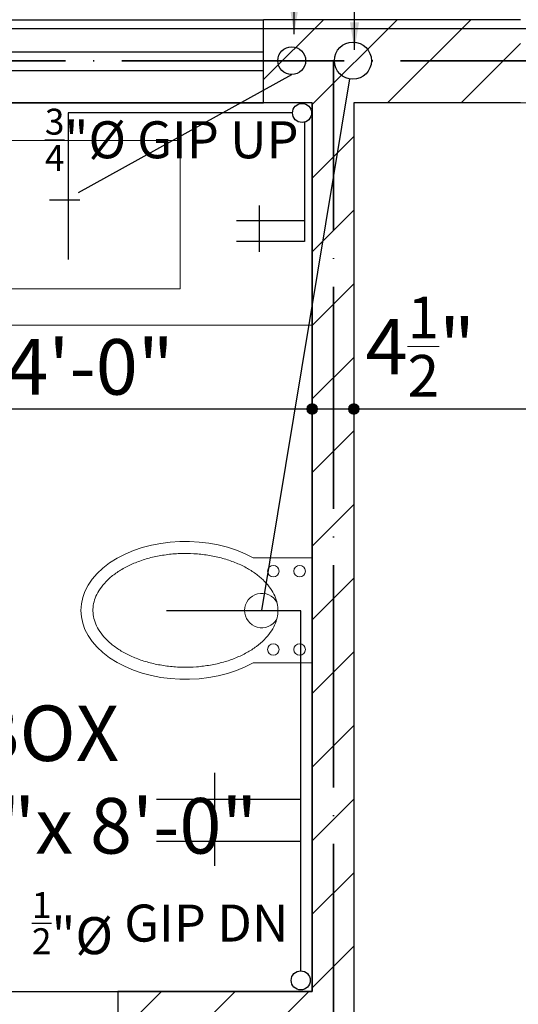
# Model space of a CAD drawing. Units: feet. Extents: x 29269 to 32217, y -19918 to 20536.
# Drawn here: x 29707 to 29761, y -17727 to -17621 of the extents above; entities that cross this region are included whole.
import ezdxf

# ---------------------------------------------------------------- set-up
doc = ezdxf.new("R2010")
doc.units = ezdxf.units.FT
doc.header["$MEASUREMENT"] = 0
doc.header["$PDMODE"] = 2
doc.linetypes.add('ACAD_ISO04W100', pattern=[30, 24, -3, 0, -3])
doc.layers.get('0').update_dxf_attribs({"lineweight": 30})
for name, color, linetype, lineweight in [('BEAM', 3, 'Continuous', 35), ('BLK_1_FLR_2_KITCHEN', 7, 'Continuous', 0), ('D.DIM.', 191, 'Continuous', 5), ('FIXTURES', 3, 'Continuous', 5), ('HAT', 8, 'Continuous', 25), ('TEXT', 150, 'Continuous', 30), ('WAII', 1, 'Continuous', 25), ('WATER', 22, 'Continuous', 30), ('WIN', 170, 'Continuous', 30)]:
    doc.layers.add(name, color=color, linetype=linetype, lineweight=lineweight)
doc.layers.add('BLK_1_FLR_2_BLT_UP_AREA', color=7, linetype='Continuous', plot=False)
doc.layers.add('P.HAELTH', color=221, linetype='Continuous')
doc.styles.add('GURPREET', font='times.ttf')
doc.styles.get("Standard").update_dxf_attribs({"font": 'ARIALN.TTF'})
doc.dimstyles.new('GURPREET', dxfattribs={"dimtxt": 6, "dimasz": 0.4, "dimexe": 0.18, "dimexo": 0.0625, "dimgap": 1.5, "dimtad": 1, "dimdec": 1, "dimzin": 3, "dimdsep": 46, "dimlunit": 4, "dimtxsty": 'GURPREET', "dimblk": 'DIM TIK', "dimcen": 1, "dimse1": 1, "dimse2": 1, "dimclrd": 4, "dimclrt": 7, "dimadec": 0, "dimazin": 0, "dimtfac": 0.75, "dimtdec": 1, "dimtix": 1, "dimtmove": 2, "dimatfit": 3, "dimfxl": 0.18, "dimtolj": 1, "dimtzin": 0, "dimlwd": 25, "dimarcsym": 0})
doc.dimstyles.get("Standard").update_dxf_attribs({"dimtxt": 6, "dimasz": 4, "dimexe": 4, "dimexo": 4, "dimgap": 1, "dimtad": 1, "dimdec": 1, "dimzin": 3, "dimdsep": 46, "dimlunit": 4, "dimtxsty": 'Standard', "dimblk": 'ARCHTICK', "dimcen": 0.09, "dimadec": 0, "dimazin": 0, "dimtfac": 1.005, "dimtdec": 1, "dimtofl": 0, "dimtmove": 2, "dimatfit": 3, "dimfxl": 4, "dimfxlon": 1, "dimtolj": 1, "dimtzin": 0, "dimarcsym": 0})

# ---------------------------------------------------------------- blocks, each defined once
blk = doc.blocks.new('A$C7EC571AF')
at = {"layer": 'FIXTURES'}
for p, q in [((6.37, 13.1), (0, 13.1)), ((0, 1.77), (0, 13.1)), ((6.37, 1.77), (0, 1.77))]:
    blk.add_line(p, q, dxfattribs=at)
for centre in [(1.36, 11.67), (4.2, 11.67), (1.36, 3.2), (4.2, 3.2)]:
    blk.add_circle(centre, 0.621, dxfattribs=at)
blk.add_arc((5.44, 7.46), 1.86, 209.0113, 149.6105, dxfattribs=at)
at = {"layer": 'FIXTURES', "extrusion": (0, 0, -1)}
blk.add_ellipse((13.7, 7.44), major_axis=(11.29, 0), ratio=0.659673, start_param=4.005992, end_param=8.560388, dxfattribs=at)
at = {"layer": 'FIXTURES'}
blk.add_open_spline([(3.7, 7.44), (3.7, 7.7), (3.73, 7.97), (3.85, 8.5), (3.94, 8.77), (4.18, 9.3), (4.34, 9.57), (4.71, 10.1), (4.93, 10.36), (5.44, 10.87), (5.72, 11.11), (6.35, 11.58), (6.7, 11.8), (7.44, 12.21), (7.84, 12.4), (8.68, 12.75), (9.12, 12.9), (10.04, 13.16), (10.52, 13.27), (11.49, 13.44), (11.99, 13.5), (12.99, 13.58), (13.5, 13.59), (14.51, 13.57), (15.01, 13.54), (16.01, 13.42), (16.5, 13.34), (17.45, 13.13), (17.91, 13.01), (18.8, 12.71), (19.23, 12.54), (20.03, 12.17), (20.41, 11.97), (21.11, 11.53), (21.43, 11.3), (22.01, 10.81), (22.27, 10.56), (22.72, 10.04), (22.92, 9.78), (23.24, 9.25), (23.36, 8.98), (23.56, 8.45), (23.62, 8.18), (23.69, 7.65), (23.7, 7.38), (23.65, 6.85), (23.6, 6.58), (23.43, 6.05), (23.31, 5.78), (23.02, 5.25), (22.84, 4.98), (22.41, 4.46), (22.16, 4.2), (21.61, 3.71), (21.3, 3.48), (20.62, 3.03), (20.25, 2.82), (19.47, 2.43), (19.05, 2.26), (18.17, 1.95), (17.72, 1.81), (16.77, 1.59), (16.29, 1.5), (15.3, 1.36), (14.8, 1.32), (13.79, 1.28), (13.28, 1.29), (12.27, 1.35), (11.77, 1.4), (10.79, 1.55), (10.31, 1.65), (9.38, 1.9), (8.93, 2.04), (8.08, 2.37), (7.67, 2.55), (6.9, 2.95), (6.55, 3.17), (5.89, 3.63), (5.6, 3.87), (5.07, 4.37), (4.83, 4.63), (4.44, 5.15), (4.27, 5.42), (4, 5.95), (3.9, 6.22), (3.76, 6.75), (3.72, 7.02), (3.71, 7.34), (3.7, 7.39), (3.7, 7.44)], degree=3, knots=[0, 0, 0, 0, 0.145473, 0.145473, 0.290945, 0.290945, 0.436418, 0.436418, 0.58189, 0.58189, 0.727363, 0.727363, 0.872835, 0.872835, 1.018308, 1.018308, 1.16378, 1.16378, 1.309253, 1.309253, 1.454725, 1.454725, 1.600198, 1.600198, 1.745671, 1.745671, 1.891143, 1.891143, 2.036616, 2.036616, 2.182088, 2.182088, 2.327561, 2.327561, 2.473033, 2.473033, 2.618506, 2.618506, 2.763978, 2.763978, 2.909451, 2.909451, 3.054923, 3.054923, 3.200396, 3.200396, 3.345869, 3.345869, 3.491341, 3.491341, 3.636814, 3.636814, 3.782286, 3.782286, 3.927759, 3.927759, 4.073231, 4.073231, 4.218704, 4.218704, 4.364176, 4.364176, 4.509649, 4.509649, 4.655121, 4.655121, 4.800594, 4.800594, 4.946067, 4.946067, 5.091539, 5.091539, 5.237012, 5.237012, 5.382484, 5.382484, 5.527957, 5.527957, 5.673429, 5.673429, 5.818902, 5.818902, 5.964374, 5.964374, 6.109847, 6.109847, 6.255319, 6.255319, 6.283185, 6.283185, 6.283185, 6.283185], dxfattribs=at)
blk = doc.blocks.new('POT')
at = {"layer": 'FIXTURES', "rotation": 180.0000000003126}
blk.add_blockref('A$C7EC571AF', (0, 7.44), dxfattribs=at)
blk = doc.blocks.new('_ArchTick')
at = {"color": 0, "linetype": 'ByBlock', "const_width": 0.15}
blk.add_lwpolyline([(-0.5, -0.5), (0.5, 0.5)], dxfattribs=at)
blk = doc.blocks.new('DIM TIK')
blk.add_hatch(color=7).paths.add_polyline_path([(-1.45, 0, 1), (1.45, 0, 1)])
at = {"color": 7}
for p, q in [((0, 1.45), (0, 6.43)), ((1.45, 0), (6.43, 0)), ((-6.43, 0), (-1.45, 0)), ((0, -6.43), (0, -1.45))]:
    blk.add_line(p, q, dxfattribs=at)
blk.add_circle((0, 0), 1.45, dxfattribs=at)
blk = doc.blocks.new('*D204')
at = {"layer": 'D.DIM.', "color": 4, "linetype": 'Continuous', "lineweight": 25, "transparency": 16777216}
blk.add_line((29725.72, -19362.3), (29796.92, -19362.3), dxfattribs=at)
at = {"layer": 'Defpoints', "color": 0, "transparency": 16777216}
for p in [(29797.32, 17534.03), (29725.32, -19350.38), (29797.32, -19362.3)]:
    blk.add_point(p, dxfattribs=at)
at = {"layer": 'D.DIM.', "color": 4, "lineweight": 25, "transparency": 16777216, "xscale": 0.4, "yscale": 0.4, "zscale": 0.4, "rotation": 180}
blk.add_blockref('DIM TIK', (29725.32, -19362.3), dxfattribs=at)
at = {"layer": 'D.DIM.', "color": 4, "lineweight": 25, "transparency": 16777216, "xscale": 0.4, "yscale": 0.4, "zscale": 0.4}
blk.add_blockref('DIM TIK', (29797.32, -19362.3), dxfattribs=at)
at = {"layer": 'D.DIM.', "color": 7, "transparency": 16777216, "insert": (29761.32, -19357.74), "char_height": 6, "attachment_point": 5, "style": 'GURPREET'}
blk.add_mtext('\\A1;6\'-0"', dxfattribs=at)
blk = doc.blocks.new('*D356')
at = {"layer": 'D.DIM.', "color": 4, "linetype": 'Continuous', "lineweight": 25, "transparency": 16777216}
blk.add_line((29671.86, -18148.12), (29671.86, -17620.92), dxfattribs=at)
at = {"layer": 'Defpoints', "color": 0, "transparency": 16777216}
for p in [(29671.86, -17620.52), (29681.43, -17620.52), (29789.43, -18148.52)]:
    blk.add_point(p, dxfattribs=at)
at = {"layer": 'D.DIM.', "color": 4, "lineweight": 25, "transparency": 16777216, "xscale": 0.4, "yscale": 0.4, "zscale": 0.4}
for p, rotation in [((29671.86, -17620.52), 90), ((29671.86, -18148.52), 270)]:
    blk.add_blockref('DIM TIK', p, dxfattribs=dict(at, rotation=rotation))
at = {"layer": 'D.DIM.', "color": 7, "transparency": 16777216, "insert": (29667.31, -17884.52), "char_height": 6, "attachment_point": 5, "rotation": 90, "style": 'GURPREET'}
blk.add_mtext('\\A1;44\'-0"', dxfattribs=at)
blk = doc.blocks.new('*D62')
at = {"layer": 'D.DIM.', "color": 4, "linetype": 'Continuous', "lineweight": 25, "transparency": 16777216}
blk.add_line((29660.59, -18202.12), (29660.59, -17620.92), dxfattribs=at)
at = {"layer": 'Defpoints', "color": 0, "transparency": 16777216}
for p in [(29660.59, -17620.52), (29681.43, -17620.52), (29789.43, -18202.52)]:
    blk.add_point(p, dxfattribs=at)
at = {"layer": 'D.DIM.', "color": 4, "lineweight": 25, "transparency": 16777216, "xscale": 0.4, "yscale": 0.4, "zscale": 0.4}
for p, rotation in [((29660.59, -17620.52), 90), ((29660.59, -18202.52), 270)]:
    blk.add_blockref('DIM TIK', p, dxfattribs=dict(at, rotation=rotation))
at = {"layer": 'D.DIM.', "color": 7, "transparency": 16777216, "insert": (29656.04, -17911.52), "char_height": 6, "attachment_point": 5, "rotation": 90, "style": 'GURPREET'}
blk.add_mtext('\\A1;48\'-6"', dxfattribs=at)
blk = doc.blocks.new('*D361')
at = {"layer": 'D.DIM.', "color": 4, "linetype": 'Continuous', "lineweight": 25, "transparency": 16777216}
blk.add_line((29686.33, -18245.33), (30279.53, -18245.33), dxfattribs=at)
at = {"layer": 'Defpoints', "color": 0, "transparency": 16777216}
for p in [(30279.93, 18813.1), (29685.93, -18148.52), (30279.93, -18245.33)]:
    blk.add_point(p, dxfattribs=at)
at = {"layer": 'D.DIM.', "color": 4, "lineweight": 25, "transparency": 16777216, "xscale": 0.4, "yscale": 0.4, "zscale": 0.4, "rotation": 180}
blk.add_blockref('DIM TIK', (29685.93, -18245.33), dxfattribs=at)
at = {"layer": 'D.DIM.', "color": 4, "lineweight": 25, "transparency": 16777216, "xscale": 0.4, "yscale": 0.4, "zscale": 0.4}
blk.add_blockref('DIM TIK', (30279.93, -18245.33), dxfattribs=at)
at = {"layer": 'D.DIM.', "color": 7, "transparency": 16777216, "insert": (29982.93, -18240.77), "char_height": 6, "attachment_point": 5, "style": 'GURPREET'}
blk.add_mtext('\\A1;49\'-6"', dxfattribs=at)
blk = doc.blocks.new('*D66')
at = {"layer": 'D.DIM.', "color": 4, "linetype": 'Continuous', "lineweight": 25, "transparency": 16777216}
blk.add_line((29690.83, -17662.59), (29738.03, -17662.59), dxfattribs=at)
at = {"layer": 'Defpoints', "color": 0, "transparency": 16777216}
for p in [(29690.43, -17662.59), (29738.43, -17662.59), (29738.43, -17666.51)]:
    blk.add_point(p, dxfattribs=at)
at = {"layer": 'D.DIM.', "color": 4, "lineweight": 25, "transparency": 16777216, "xscale": 0.4, "yscale": 0.4, "zscale": 0.4, "rotation": 180}
blk.add_blockref('DIM TIK', (29690.43, -17662.59), dxfattribs=at)
at = {"layer": 'D.DIM.', "color": 4, "lineweight": 25, "transparency": 16777216, "xscale": 0.4, "yscale": 0.4, "zscale": 0.4}
blk.add_blockref('DIM TIK', (29738.43, -17662.59), dxfattribs=at)
at = {"layer": 'D.DIM.', "color": 7, "transparency": 16777216, "insert": (29714.43, -17658.04), "char_height": 6, "attachment_point": 5, "style": 'GURPREET'}
blk.add_mtext('\\A1;4\'-0"', dxfattribs=at)
blk = doc.blocks.new('*D67')
at = {"layer": 'D.DIM.', "color": 4, "linetype": 'Continuous', "lineweight": 25, "transparency": 16777216}
blk.add_line((29738.83, -17662.59), (29742.53, -17662.59), dxfattribs=at)
at = {"layer": 'Defpoints', "color": 0, "transparency": 16777216}
for p in [(29742.93, -17662.59), (29738.43, -17666.51), (29742.93, -17667.38)]:
    blk.add_point(p, dxfattribs=at)
at = {"layer": 'D.DIM.', "color": 4, "lineweight": 25, "transparency": 16777216, "xscale": 0.4, "yscale": 0.4, "zscale": 0.4, "rotation": 180}
blk.add_blockref('DIM TIK', (29738.43, -17662.59), dxfattribs=at)
at = {"layer": 'D.DIM.', "color": 4, "lineweight": 25, "transparency": 16777216, "xscale": 0.4, "yscale": 0.4, "zscale": 0.4}
blk.add_blockref('DIM TIK', (29742.93, -17662.59), dxfattribs=at)
at = {"layer": 'D.DIM.', "color": 7, "transparency": 16777216, "insert": (29750.11, -17655.85), "char_height": 6, "attachment_point": 5, "style": 'GURPREET'}
blk.add_mtext('\\A1;4{\\H0.750000x;\\S1/2;}"', dxfattribs=at)
blk = doc.blocks.new('*D68')
at = {"layer": 'D.DIM.', "color": 4, "linetype": 'Continuous', "lineweight": 25, "transparency": 16777216}
blk.add_line((29743.33, -17662.59), (29856.53, -17662.59), dxfattribs=at)
at = {"layer": 'Defpoints', "color": 0, "transparency": 16777216}
for p in [(29856.93, -17662.59), (29742.93, -17667.38), (29856.93, -17676.32)]:
    blk.add_point(p, dxfattribs=at)
at = {"layer": 'D.DIM.', "color": 4, "lineweight": 25, "transparency": 16777216, "xscale": 0.4, "yscale": 0.4, "zscale": 0.4, "rotation": 180}
blk.add_blockref('DIM TIK', (29742.93, -17662.59), dxfattribs=at)
at = {"layer": 'D.DIM.', "color": 4, "lineweight": 25, "transparency": 16777216, "xscale": 0.4, "yscale": 0.4, "zscale": 0.4}
blk.add_blockref('DIM TIK', (29856.93, -17662.59), dxfattribs=at)
at = {"layer": 'D.DIM.', "color": 7, "transparency": 16777216, "insert": (29799.93, -17658.03), "char_height": 6, "attachment_point": 5, "style": 'GURPREET'}
blk.add_mtext('\\A1;9\'-6"', dxfattribs=at)
blk = doc.blocks.new('*D703')
at = {"layer": 'D.DIM.', "color": 4, "linetype": 'Continuous', "lineweight": 25, "transparency": 16777216}
blk.add_line((29686.33, -17574.27), (30279.53, -17574.27), dxfattribs=at)
at = {"layer": 'Defpoints', "color": 0, "transparency": 16777216}
for p in [(30279.93, -17574.27), (29685.93, -17620.52), (30279.93, -17620.52)]:
    blk.add_point(p, dxfattribs=at)
at = {"layer": 'D.DIM.', "color": 4, "lineweight": 25, "transparency": 16777216, "xscale": 0.4, "yscale": 0.4, "zscale": 0.4, "rotation": 180}
blk.add_blockref('DIM TIK', (29685.93, -17574.27), dxfattribs=at)
at = {"layer": 'D.DIM.', "color": 4, "lineweight": 25, "transparency": 16777216, "xscale": 0.4, "yscale": 0.4, "zscale": 0.4}
blk.add_blockref('DIM TIK', (30279.93, -17574.27), dxfattribs=at)
at = {"layer": 'D.DIM.', "color": 7, "transparency": 16777216, "insert": (29982.93, -17569.71), "char_height": 6, "attachment_point": 5, "style": 'GURPREET'}
blk.add_mtext('\\A1;49\'-6"', dxfattribs=at)
blk = doc.blocks.new('*D705')
at = {"layer": 'D.DIM.', "color": 4, "linetype": 'Continuous', "lineweight": 25, "transparency": 16777216}
blk.add_line((29671.86, -18148.12), (29671.86, -17620.92), dxfattribs=at)
at = {"layer": 'Defpoints', "color": 0, "transparency": 16777216}
for p in [(29671.86, -17620.52), (29681.43, -17620.52), (29789.43, -18148.52)]:
    blk.add_point(p, dxfattribs=at)
at = {"layer": 'D.DIM.', "color": 4, "lineweight": 25, "transparency": 16777216, "xscale": 0.4, "yscale": 0.4, "zscale": 0.4}
for p, rotation in [((29671.86, -17620.52), 90), ((29671.86, -18148.52), 270)]:
    blk.add_blockref('DIM TIK', p, dxfattribs=dict(at, rotation=rotation))
at = {"layer": 'D.DIM.', "color": 7, "transparency": 16777216, "insert": (29667.31, -17884.52), "char_height": 6, "attachment_point": 5, "rotation": 90, "style": 'GURPREET'}
blk.add_mtext('\\A1;44\'-0"', dxfattribs=at)
blk = doc.blocks.new('*D706')
at = {"layer": 'D.DIM.', "color": 4, "linetype": 'Continuous', "lineweight": 25, "transparency": 16777216}
blk.add_line((29660.59, -18202.12), (29660.59, -17620.92), dxfattribs=at)
at = {"layer": 'Defpoints', "color": 0, "transparency": 16777216}
for p in [(29660.59, -17620.52), (29681.43, -17620.52), (29789.43, -18202.52)]:
    blk.add_point(p, dxfattribs=at)
at = {"layer": 'D.DIM.', "color": 4, "lineweight": 25, "transparency": 16777216, "xscale": 0.4, "yscale": 0.4, "zscale": 0.4}
for p, rotation in [((29660.59, -17620.52), 90), ((29660.59, -18202.52), 270)]:
    blk.add_blockref('DIM TIK', p, dxfattribs=dict(at, rotation=rotation))
at = {"layer": 'D.DIM.', "color": 7, "transparency": 16777216, "insert": (29656.04, -17911.52), "char_height": 6, "attachment_point": 5, "rotation": 90, "style": 'GURPREET'}
blk.add_mtext('\\A1;48\'-6"', dxfattribs=at)
blk = doc.blocks.new('*D715')
at = {"layer": 'D.DIM.', "color": 4, "linetype": 'Continuous', "lineweight": 25, "transparency": 16777216}
blk.add_line((29690.83, -17662.59), (29738.03, -17662.59), dxfattribs=at)
at = {"layer": 'Defpoints', "color": 0, "transparency": 16777216}
for p in [(29690.43, -17662.59), (29738.43, -17662.59), (29738.43, -17666.51)]:
    blk.add_point(p, dxfattribs=at)
at = {"layer": 'D.DIM.', "color": 4, "lineweight": 25, "transparency": 16777216, "xscale": 0.4, "yscale": 0.4, "zscale": 0.4, "rotation": 180}
blk.add_blockref('DIM TIK', (29690.43, -17662.59), dxfattribs=at)
at = {"layer": 'D.DIM.', "color": 4, "lineweight": 25, "transparency": 16777216, "xscale": 0.4, "yscale": 0.4, "zscale": 0.4}
blk.add_blockref('DIM TIK', (29738.43, -17662.59), dxfattribs=at)
at = {"layer": 'D.DIM.', "color": 7, "transparency": 16777216, "insert": (29714.43, -17658.04), "char_height": 6, "attachment_point": 5, "style": 'GURPREET'}
blk.add_mtext('\\A1;4\'-0"', dxfattribs=at)
blk = doc.blocks.new('*D716')
at = {"layer": 'D.DIM.', "color": 4, "linetype": 'Continuous', "lineweight": 25, "transparency": 16777216}
blk.add_line((29738.83, -17662.59), (29742.53, -17662.59), dxfattribs=at)
at = {"layer": 'Defpoints', "color": 0, "transparency": 16777216}
for p in [(29742.93, -17662.59), (29738.43, -17666.51), (29742.93, -17667.38)]:
    blk.add_point(p, dxfattribs=at)
at = {"layer": 'D.DIM.', "color": 4, "lineweight": 25, "transparency": 16777216, "xscale": 0.4, "yscale": 0.4, "zscale": 0.4, "rotation": 180}
blk.add_blockref('DIM TIK', (29738.43, -17662.59), dxfattribs=at)
at = {"layer": 'D.DIM.', "color": 4, "lineweight": 25, "transparency": 16777216, "xscale": 0.4, "yscale": 0.4, "zscale": 0.4}
blk.add_blockref('DIM TIK', (29742.93, -17662.59), dxfattribs=at)
at = {"layer": 'D.DIM.', "color": 7, "transparency": 16777216, "insert": (29750.11, -17655.85), "char_height": 6, "attachment_point": 5, "style": 'GURPREET'}
blk.add_mtext('\\A1;4{\\H0.750000x;\\S1/2;}"', dxfattribs=at)
blk = doc.blocks.new('*D717')
at = {"layer": 'D.DIM.', "color": 4, "linetype": 'Continuous', "lineweight": 25, "transparency": 16777216}
blk.add_line((29743.33, -17662.59), (29856.53, -17662.59), dxfattribs=at)
at = {"layer": 'Defpoints', "color": 0, "transparency": 16777216}
for p in [(29856.93, -17662.59), (29742.93, -17667.38), (29856.93, -17676.32)]:
    blk.add_point(p, dxfattribs=at)
at = {"layer": 'D.DIM.', "color": 4, "lineweight": 25, "transparency": 16777216, "xscale": 0.4, "yscale": 0.4, "zscale": 0.4, "rotation": 180}
blk.add_blockref('DIM TIK', (29742.93, -17662.59), dxfattribs=at)
at = {"layer": 'D.DIM.', "color": 4, "lineweight": 25, "transparency": 16777216, "xscale": 0.4, "yscale": 0.4, "zscale": 0.4}
blk.add_blockref('DIM TIK', (29856.93, -17662.59), dxfattribs=at)
at = {"layer": 'D.DIM.', "color": 7, "transparency": 16777216, "insert": (29799.93, -17658.03), "char_height": 6, "attachment_point": 5, "style": 'GURPREET'}
blk.add_mtext('\\A1;9\'-6"', dxfattribs=at)

msp = doc.modelspace()

# ---------------------------------------------------------------- hatches: boundary and pattern name
at = {"layer": 'HAT'}
h = msp.add_hatch(dxfattribs=at)
h.set_pattern_fill('ANSI31', color=256, scale=45)
h.set_pattern_definition([(45, (-4015.833, -36961.625), (-3.97747564, 3.97747564), [])])
h.paths.add_polyline_path([(29760.93, -17620.52), (29760.93, -17620.52), (29733.18, -17620.52), (29733.18, -17629.52), (29738.43, -17629.52), (29738.43, -17725.52), (29717.43, -17725.52), (29717.43, -17730.02), (29738.43, -17730.02), (29738.43, -17766.02), (29763.22, -17766.02), (29763.22, -17761.52), (29742.93, -17761.52), (29742.93, -17629.52), (29760.93, -17629.52)])

# ---------------------------------------------------------------- linework, layer by layer
msp.add_lwpolyline([(29738.43, -17629.52), (29690.43, -17629.52), (29690.43, -17725.52), (29738.43, -17725.52)], close=True)
at = {"layer": 'BEAM', "color": 2, "linetype": 'ACAD_ISO04W100'}
for p, q in [((29687.78, -17624.98), (30279.32, -17624.98)), ((29687.78, -17624.98), (30279.32, -17624.98)), ((29740.73, -17763.68), (29740.73, -17624.98)), ((29740.73, -17763.68), (29740.73, -17624.98))]:
    msp.add_line(p, q, dxfattribs=at)
at = {"layer": 'BLK_1_FLR_2_BLT_UP_AREA', "color": 25}
msp.add_lwpolyline([(30279.93, -17621.52), (29685.93, -17621.52), (29685.93, -18148.52), (29789.43, -18148.52), (29789.43, -18202.52), (29970.93, -18202.52), (29970.93, -18148.52), (30279.93, -18148.52), (30279.93, -17621.52)], dxfattribs=at)
at = {"layer": 'BLK_1_FLR_2_KITCHEN', "color": 1}
msp.add_lwpolyline([(29856.93, -17629.52), (29856.93, -17761.52), (29742.93, -17761.52), (29742.93, -17629.52), (29856.93, -17629.52)], close=True, dxfattribs=at)
at = {"layer": 'FIXTURES'}
msp.add_line((29738.43, -17653.52), (29690.43, -17653.52), dxfattribs=at)
msp.add_lwpolyline([(29702.18, -17633.59), (29724.18, -17633.59), (29724.18, -17649.59), (29702.18, -17649.59)], close=True, dxfattribs=at)
at = {"layer": 'P.HAELTH'}
for p, q in [((29713.18, -17639.18), (29736.22, -17626.45)), ((29713.18, -17639.18), (29736.22, -17626.45)), ((29732.99, -17684.38), (29742.5, -17626.92, -15.34)), ((29732.99, -17684.38), (29742.5, -17626.92, -15.34))]:
    msp.add_line(p, q, dxfattribs=at)
for centre, radius in [((29742.83, -17624.95, -15.34), 2), ((29742.83, -17624.95, -15.34), 2), ((29736.22, -17624.95), 1.5), ((29736.22, -17624.95), 1.5)]:
    msp.add_circle(centre, radius, dxfattribs=at)
at = {"layer": 'WAII'}
for p, q in [((29760.93, -17620.52), (29733.18, -17620.52)), ((29733.18, -17629.52), (29733.18, -17620.52)), ((29738.43, -17629.52), (29733.18, -17629.52)), ((29738.43, -17629.52), (29738.43, -17725.52)), ((29742.93, -17629.52), (29742.93, -17761.52)), ((29760.93, -17629.52), (29742.93, -17629.52)), ((29717.43, -17725.52), (29717.43, -17787.02)), ((29738.43, -17725.52), (29717.43, -17725.52))]:
    msp.add_line(p, q, dxfattribs=at)
at = {"layer": 'WATER', "lineweight": 25}
for p, q in [((29736.3, -17630.6), (29712.07, -17630.6)), ((29712.07, -17630.6), (29712.07, -17646.44)), ((29736.3, -17630.6), (29712.07, -17630.6)), ((29712.07, -17630.6), (29712.07, -17646.44)), ((29737.6, -17631.59), (29737.6, -17644.48)), ((29737.6, -17631.59), (29737.6, -17644.48)), ((29710.04, -17639.98), (29713.32, -17639.98)), ((29710.04, -17639.98), (29713.32, -17639.98)), ((29732.71, -17640.6), (29732.71, -17645.59)), ((29732.71, -17640.6), (29732.71, -17645.59)), ((29737.6, -17642.26), (29730.26, -17642.26)), ((29737.6, -17642.26), (29730.26, -17642.26)), ((29737.6, -17644.48), (29730.26, -17644.48)), ((29737.6, -17644.48), (29730.26, -17644.48)), ((29737.19, -17684.39), (29722.69, -17684.39)), ((29737.19, -17684.39), (29722.69, -17684.39)), ((29737.19, -17723.3), (29737.19, -17684.39)), ((29737.19, -17723.3), (29737.19, -17684.39)), ((29727.91, -17711.95), (29727.91, -17701.91)), ((29727.91, -17711.95), (29727.91, -17701.91)), ((29737.19, -17704.77), (29721.62, -17704.77)), ((29737.19, -17704.77), (29721.62, -17704.77)), ((29737.19, -17709.33), (29721.62, -17709.33)), ((29737.19, -17709.33), (29721.62, -17709.33))]:
    msp.add_line(p, q, dxfattribs=at)
at = {"layer": 'WATER'}
for centre in [(29737.33, -17630.6), (29737.33, -17630.6), (29737.19, -17724.33), (29737.19, -17724.33)]:
    msp.add_circle(centre, 1.03, dxfattribs=at)
at = {"layer": 'WIN'}
for p, q in [((29695.68, -17620.52), (29733.18, -17620.52)), ((29695.68, -17624), (29733.18, -17624)), ((29695.68, -17626), (29733.18, -17626)), ((29695.68, -17629.52), (29733.18, -17629.52))]:
    msp.add_line(p, q, dxfattribs=at)

# ---------------------------------------------------------------- block references
at = {"layer": 'FIXTURES'}
msp.add_blockref('POT', (29738.43, -17684.35), dxfattribs=at)

# ---------------------------------------------------------------- texts
at = {"layer": 'TEXT', "insert": (29690.43, -17694.63), "char_height": 6, "width": 123.8006, "attachment_point": 1, "style": 'GURPREET'}
msp.add_mtext('      BOX\\P  4\'-0"x 8\'-0"', dxfattribs=at)
at = {"layer": 'WATER', "lineweight": 25, "char_height": 4, "width": 37.1814, "attachment_point": 2}
for s, insert in [('\\A1;\\pt36;{\\fTimes New Roman|b0|i0|c0|p18;\\H0.7x;\\S3/4;\\H1.429x;"%%C GIP UP}', (29723.25, -17630.14)), ('\\A1;\\pt36;{\\fTimes New Roman|b0|i0|c0|p18;\\H0.7x;\\S3/4;\\H1.429x;"%%C GIP UP}', (29723.25, -17630.14)), ('\\A1;\\pt36;{\\H0.7x;\\S1/2;}"{\\H1x;%%C GIP DN}', (29722, -17714.78)), ('\\A1;\\pt36;{\\H0.7x;\\S1/2;}"{\\H1x;%%C GIP DN}', (29722, -17714.78))]:
    msp.add_mtext(s, dxfattribs=dict(at, insert=insert))

# ---------------------------------------------------------------- dimensions: what is measured, and where the dimension line sits
at = {"layer": 'D.DIM.'}
for base, p1, p2, picture, middle in [((30279.93, -18245.33), (29685.93, -18148.52), (30279.93, 18813.1), '*D361', (29982.93, -18240.77)), ((29797.32, -19362.3), (29725.32, -19350.38), (29797.32, 17534.03), '*D204', (29761.32, -19357.74)), ((30279.93, -17574.27), (29685.93, -17620.52), (30279.93, -17620.52), '*D703', (29982.93, -17569.71)), ((29738.43, -17662.59), (29690.43, -17662.59), (29738.43, -17666.51), '*D66', (29714.43, -17658.04)), ((29738.43, -17662.59), (29690.43, -17662.59), (29738.43, -17666.51), '*D715', (29714.43, -17658.04)), ((29856.93, -17662.59), (29742.93, -17667.38), (29856.93, -17676.32), '*D68', (29799.93, -17658.03)), ((29856.93, -17662.59), (29742.93, -17667.38), (29856.93, -17676.32), '*D717', (29799.93, -17658.03))]:
    dim = msp.add_linear_dim(base=base, p1=p1, p2=p2, dimstyle='GURPREET', dxfattribs=at)
    dim.commit()
    dim.dimension.update_dxf_attribs({"geometry": picture, "text_midpoint": middle})
for base, p1, picture, middle in [((29660.59, -17620.52), (29789.43, -18202.52), '*D62', (29656.04, -17911.52)), ((29660.59, -17620.52), (29789.43, -18202.52), '*D706', (29656.04, -17911.52)), ((29671.86, -17620.52), (29789.43, -18148.52), '*D356', (29667.31, -17884.52)), ((29671.86, -17620.52), (29789.43, -18148.52), '*D705', (29667.31, -17884.52))]:
    dim = msp.add_linear_dim(base=base, p1=p1, p2=(29681.43, -17620.52), angle=90, dimstyle='GURPREET', dxfattribs=at)
    dim.commit()
    dim.dimension.update_dxf_attribs({"geometry": picture, "text_midpoint": middle})
for picture in ['*D67', '*D716']:
    dim = msp.add_linear_dim(base=(29742.93, -17662.59), p1=(29738.43, -17666.51), p2=(29742.93, -17667.38), dimstyle='GURPREET', dxfattribs=at)
    dim.commit()
    dim.dimension.update_dxf_attribs({"geometry": picture, "text_midpoint": (29750.11, -17655.85), "dimtype": 160})

# ---------------------------------------------------------------- leaders
at = {"layer": 'P.HAELTH'}
for points in [[(29743, -17623.79), (29743, -17597.57), (29737.59, -17597.57)], [(29743, -17623.79), (29743, -17597.57), (29737.59, -17597.57)], [(29736.48, -17622.07), (29736.48, -17604.08), (29732.12, -17604.08)], [(29736.48, -17622.07), (29736.48, -17604.08), (29732.12, -17604.08)]]:
    msp.add_leader(points, dimstyle='Standard', override={"dimasz": 3, "dimgap": 0.09, "dimtad": 0}, dxfattribs=at)

doc.saveas('drawing.dxf')
